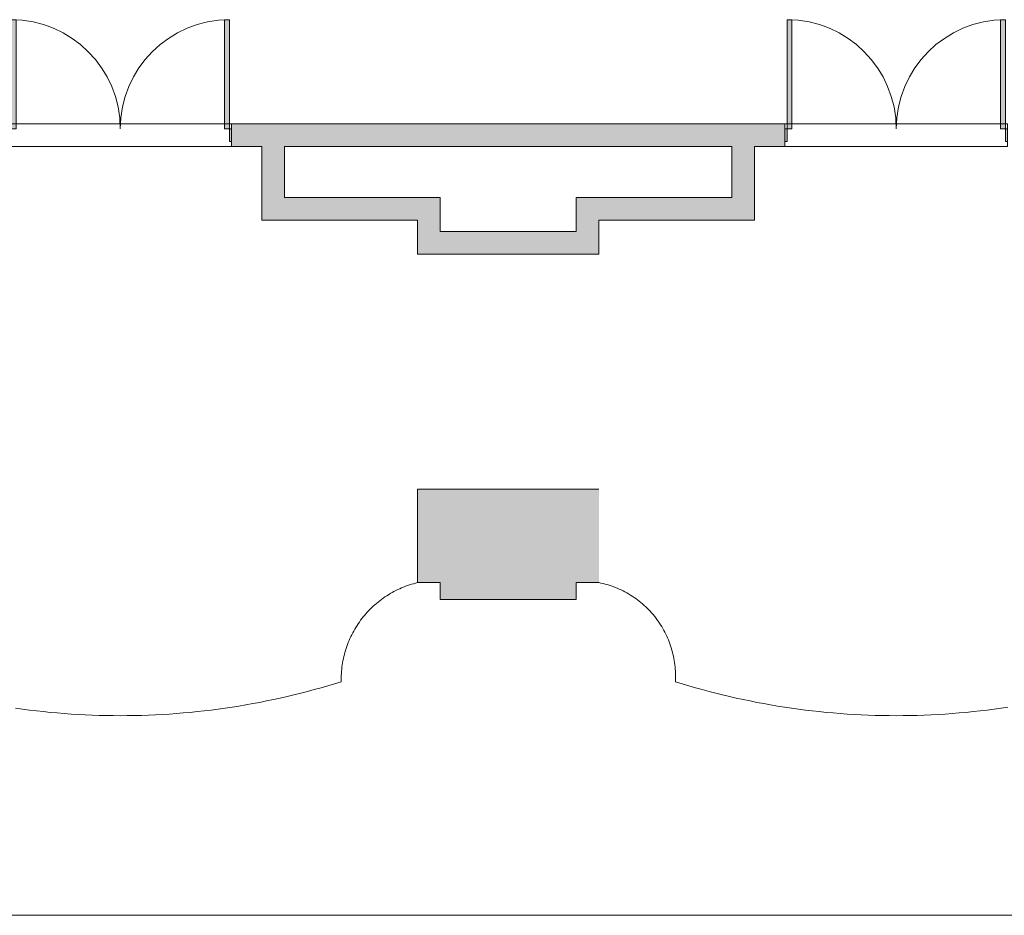
# Model space of a CAD drawing. Units: inches. Extents: x -4689 to 2364, y -2677 to 2659.
# Drawn here: x -3778 to -3430, y 561 to 878 of the extents above; entities that cross this region are included whole.
import ezdxf

# ---------------------------------------------------------------- set-up
doc = ezdxf.new("R2010")
doc.units = ezdxf.units.IN
doc.header["$LTSCALE"] = 19.2
doc.header["$MEASUREMENT"] = 0
doc.header["$PDMODE"] = 1
doc.header["$PDSIZE"] = -2
for name, color, linetype, lineweight, true_color in [('Ballroom - RCP', 4, 'Continuous', 5, 0x00ffff), ('Ballroom - Shell', 7, 'Continuous', 5, 0x555555), ('NonPlot', 4, 'Continuous', 5, 0x00ffff)]:
    doc.layers.add(name, color=color, linetype=linetype, lineweight=lineweight, true_color=true_color)
doc.layers.add('Ceiling-Main', color=7, linetype='Continuous', lineweight=5)
doc.layers.add('Sills', color=7, linetype='Continuous', lineweight=5)

# ---------------------------------------------------------------- blocks, each defined once
blk = doc.blocks.new('Group-37-1')
at = {"layer": 'Ballroom - Shell'}
for p, q in [((-39.3125, 2.25), (-39.3125, -2.25)), ((39.3125, 2.25), (39.3125, -2.25))]:
    blk.add_line(p, q, dxfattribs=at)
blk = doc.blocks.new('Group-38-1')
at = {"layer": 'Ballroom - Shell', "linetype": 'Continuous', "lineweight": 0, "true_color": 0x555555}
for points in [[(-39.3125, 2.25), (-38.5625, 2.25), (-38.5625, -2.25), (-39.3125, -2.25)], [(38.5625, 2.25), (39.3125, 2.25), (39.3125, -2.25), (38.5625, -2.25)]]:
    blk.add_hatch(color=251, dxfattribs=at).paths.add_polyline_path(points)
at = {"layer": 'Ballroom - Shell', "flags": 128}
for points in [[(-39.3125, 2.25), (-38.5625, 2.25), (-38.5625, -2.25), (-39.3125, -2.25)], [(38.5625, 2.25), (39.3125, 2.25), (39.3125, -2.25), (38.5625, -2.25)]]:
    blk.add_lwpolyline(points, close=True, dxfattribs=at)
blk = doc.blocks.new('Group-39-1')
at = {"layer": 'Ballroom - Shell'}
for p, q in [((-39.3125, 2.25), (-38.5625, 2.25)), ((-38.5625, 2.25), (-38.5625, -2.25)), ((39.3125, 2.25), (38.5625, 2.25)), ((38.5625, 2.25), (38.5625, -2.25)), ((-39.3125, -2.25), (-38.5625, -2.25)), ((39.3125, -2.25), (38.5625, -2.25))]:
    blk.add_line(p, q, dxfattribs=at)
at = {"layer": 'Ballroom - Shell', "color": 7}
for name in ['Group-37-1', 'Group-38-1']:
    blk.add_blockref(name, (0, 0), dxfattribs=at)
blk = doc.blocks.new('Group-40-1')
at = {"layer": 'Ballroom - Shell'}
blk.add_arc((-38.5625, 2.25), 38.5625, 0, 90, dxfattribs=at)
blk = doc.blocks.new('Group-41-1')
at = {"layer": 'Ballroom - Shell', "linetype": 'Continuous', "lineweight": 0, "true_color": 0x555555}
blk.add_hatch(color=251, dxfattribs=at).paths.add_polyline_path([(-38.5625, 2.25), (-38.5625, 40.8125), (-36.8125, 40.8125), (-36.8125, 2.25)])
at = {"layer": 'Ballroom - Shell', "flags": 128}
blk.add_lwpolyline([(-38.5625, 2.25), (-38.5625, 40.8125), (-36.8125, 40.8125), (-36.8125, 2.25)], close=True, dxfattribs=at)
blk = doc.blocks.new('Group-42-1')
at = {"layer": 'Ballroom - Shell'}
for p, q in [((-38.5625, 2.25), (-38.5625, 40.8125)), ((-38.5625, 40.8125), (-36.8125, 40.8125)), ((-36.8125, 2.25), (-36.8125, 40.8125)), ((-38.5625, 2.25), (-36.8125, 2.25))]:
    blk.add_line(p, q, dxfattribs=at)
at = {"layer": 'Ballroom - Shell', "color": 7}
blk.add_blockref('Group-41-1', (0, 0), dxfattribs=at)
blk = doc.blocks.new('Group-43-1')
at = {"layer": 'Sills', "color": 7}
blk.add_blockref('Group-42-1', (0, 0), dxfattribs=at)
blk = doc.blocks.new('Group-44-1')
at = {"layer": 'Ballroom - Shell'}
blk.add_arc((38.5625, 2.25), 38.5625, 90, 180, dxfattribs=at)
blk = doc.blocks.new('Group-45-1')
at = {"layer": 'Ballroom - Shell', "linetype": 'Continuous', "lineweight": 0, "true_color": 0x555555}
blk.add_hatch(color=251, dxfattribs=at).paths.add_polyline_path([(38.5625, 40.8125), (38.5625, 2.25), (36.8125, 2.25), (36.8125, 40.8125)])
at = {"layer": 'Ballroom - Shell', "flags": 128}
blk.add_lwpolyline([(38.5625, 40.8125), (38.5625, 2.25), (36.8125, 2.25), (36.8125, 40.8125)], close=True, dxfattribs=at)
blk = doc.blocks.new('Group-46-1')
at = {"layer": 'Ballroom - Shell'}
for p, q in [((36.8125, 40.8125), (36.8125, 2.25)), ((38.5625, 40.8125), (36.8125, 40.8125)), ((38.5625, 40.8125), (38.5625, 2.25)), ((38.5625, 2.25), (36.8125, 2.25))]:
    blk.add_line(p, q, dxfattribs=at)
at = {"layer": 'Ballroom - Shell', "color": 7}
blk.add_blockref('Group-45-1', (0, 0), dxfattribs=at)
blk = doc.blocks.new('Group-47-1')
at = {"layer": 'Sills', "color": 7}
blk.add_blockref('Group-46-1', (0, 0), dxfattribs=at)
blk = doc.blocks.new('Group-48-1')
at = {"layer": 'Ballroom - Shell'}
for p, q in [((-39.3125, 4), (39.3125, 4)), ((-39.3125, -4), (39.3125, -4))]:
    blk.add_line(p, q, dxfattribs=at)
blk = doc.blocks.new('Door (2D)-3')
at = {"layer": 'Ballroom - Shell', "flags": 128}
for points in [[(-39.3125, 0), (-39.3125, 4), (-39.3125, 4), (-39.3125, 4)], [(39.3125, 0), (39.3125, 4), (39.3125, 4), (39.3125, 4)], [(-39.3125, 0), (-39.3125, -4), (-39.3125, -4), (-39.3125, -4)], [(39.3125, 0), (39.3125, -4), (39.3125, -4), (39.3125, -4)]]:
    blk.add_lwpolyline(points, dxfattribs=at)
at = {"layer": 'NonPlot', "linetype": 'Continuous', "lineweight": 5}
for p in [(-39.3125, 0), (39.3125, 0)]:
    blk.add_point(p, dxfattribs=at)
at = {"layer": 'Ballroom - Shell', "color": 7}
for name in ['Group-43-1', 'Group-47-1', 'Group-39-1']:
    blk.add_blockref(name, (0, 0), dxfattribs=at)
at = {"layer": 'Ceiling-Main', "color": 7}
blk.add_blockref('Group-48-1', (0, 0), dxfattribs=at)
at = {"layer": 'Sills', "color": 7}
for name in ['Group-40-1', 'Group-44-1']:
    blk.add_blockref(name, (0, 0), dxfattribs=at)
blk = doc.blocks.new('Group-49-1')
at = {"layer": 'Ballroom - Shell'}
for p, q in [((-39.3125, 2.25), (-39.3125, -2.25)), ((39.3125, 2.25), (39.3125, -2.25))]:
    blk.add_line(p, q, dxfattribs=at)
blk = doc.blocks.new('Group-50-1')
at = {"layer": 'Ballroom - Shell', "linetype": 'Continuous', "lineweight": 0, "true_color": 0x555555}
for points in [[(-39.3125, 2.25), (-38.5625, 2.25), (-38.5625, -2.25), (-39.3125, -2.25)], [(38.5625, 2.25), (39.3125, 2.25), (39.3125, -2.25), (38.5625, -2.25)]]:
    blk.add_hatch(color=251, dxfattribs=at).paths.add_polyline_path(points)
at = {"layer": 'Ballroom - Shell', "flags": 128}
for points in [[(-39.3125, 2.25), (-38.5625, 2.25), (-38.5625, -2.25), (-39.3125, -2.25)], [(38.5625, 2.25), (39.3125, 2.25), (39.3125, -2.25), (38.5625, -2.25)]]:
    blk.add_lwpolyline(points, close=True, dxfattribs=at)
blk = doc.blocks.new('Group-51-1')
at = {"layer": 'Ballroom - Shell'}
for p, q in [((-39.3125, 2.25), (-38.5625, 2.25)), ((-38.5625, 2.25), (-38.5625, -2.25)), ((39.3125, 2.25), (38.5625, 2.25)), ((38.5625, 2.25), (38.5625, -2.25)), ((-39.3125, -2.25), (-38.5625, -2.25)), ((39.3125, -2.25), (38.5625, -2.25))]:
    blk.add_line(p, q, dxfattribs=at)
at = {"layer": 'Ballroom - Shell', "color": 7}
for name in ['Group-49-1', 'Group-50-1']:
    blk.add_blockref(name, (0, 0), dxfattribs=at)
blk = doc.blocks.new('Group-52-1')
at = {"layer": 'Ballroom - Shell'}
blk.add_arc((-38.5625, 2.25), 38.5625, 0, 90, dxfattribs=at)
blk = doc.blocks.new('Group-53-1')
at = {"layer": 'Ballroom - Shell', "linetype": 'Continuous', "lineweight": 0, "true_color": 0x555555}
blk.add_hatch(color=251, dxfattribs=at).paths.add_polyline_path([(-38.5625, 2.25), (-38.5625, 40.8125), (-36.8125, 40.8125), (-36.8125, 2.25)])
at = {"layer": 'Ballroom - Shell', "flags": 128}
blk.add_lwpolyline([(-38.5625, 2.25), (-38.5625, 40.8125), (-36.8125, 40.8125), (-36.8125, 2.25)], close=True, dxfattribs=at)
blk = doc.blocks.new('Group-54-1')
at = {"layer": 'Ballroom - Shell'}
for p, q in [((-38.5625, 2.25), (-38.5625, 40.8125)), ((-38.5625, 40.8125), (-36.8125, 40.8125)), ((-36.8125, 2.25), (-36.8125, 40.8125)), ((-38.5625, 2.25), (-36.8125, 2.25))]:
    blk.add_line(p, q, dxfattribs=at)
at = {"layer": 'Ballroom - Shell', "color": 7}
blk.add_blockref('Group-53-1', (0, 0), dxfattribs=at)
blk = doc.blocks.new('Group-55-1')
at = {"layer": 'Sills', "color": 7}
blk.add_blockref('Group-54-1', (0, 0), dxfattribs=at)
blk = doc.blocks.new('Group-56-1')
at = {"layer": 'Ballroom - Shell'}
blk.add_arc((38.5625, 2.25), 38.5625, 90, 180, dxfattribs=at)
blk = doc.blocks.new('Group-57-1')
at = {"layer": 'Ballroom - Shell', "linetype": 'Continuous', "lineweight": 0, "true_color": 0x555555}
blk.add_hatch(color=251, dxfattribs=at).paths.add_polyline_path([(38.5625, 40.8125), (38.5625, 2.25), (36.8125, 2.25), (36.8125, 40.8125)])
at = {"layer": 'Ballroom - Shell', "flags": 128}
blk.add_lwpolyline([(38.5625, 40.8125), (38.5625, 2.25), (36.8125, 2.25), (36.8125, 40.8125)], close=True, dxfattribs=at)
blk = doc.blocks.new('Group-58-1')
at = {"layer": 'Ballroom - Shell'}
for p, q in [((36.8125, 40.8125), (36.8125, 2.25)), ((38.5625, 40.8125), (36.8125, 40.8125)), ((38.5625, 40.8125), (38.5625, 2.25)), ((38.5625, 2.25), (36.8125, 2.25))]:
    blk.add_line(p, q, dxfattribs=at)
at = {"layer": 'Ballroom - Shell', "color": 7}
blk.add_blockref('Group-57-1', (0, 0), dxfattribs=at)
blk = doc.blocks.new('Group-59-1')
at = {"layer": 'Sills', "color": 7}
blk.add_blockref('Group-58-1', (0, 0), dxfattribs=at)
blk = doc.blocks.new('Group-60-1')
at = {"layer": 'Ballroom - Shell'}
for p, q in [((-39.3125, 4), (39.3125, 4)), ((-39.3125, -4), (39.3125, -4))]:
    blk.add_line(p, q, dxfattribs=at)
blk = doc.blocks.new('Door (2D)-4')
at = {"layer": 'Ballroom - Shell', "flags": 128}
for points in [[(-39.3125, 0), (-39.3125, 4), (-39.3125, 4), (-39.3125, 4)], [(39.3125, 0), (39.3125, 4), (39.3125, 4), (39.3125, 4)], [(-39.3125, 0), (-39.3125, -4), (-39.3125, -4), (-39.3125, -4)], [(39.3125, 0), (39.3125, -4), (39.3125, -4), (39.3125, -4)]]:
    blk.add_lwpolyline(points, dxfattribs=at)
at = {"layer": 'NonPlot', "linetype": 'Continuous', "lineweight": 5}
for p in [(-39.3125, 0), (39.3125, 0)]:
    blk.add_point(p, dxfattribs=at)
at = {"layer": 'Ballroom - Shell', "color": 7}
for name in ['Group-55-1', 'Group-59-1', 'Group-51-1']:
    blk.add_blockref(name, (0, 0), dxfattribs=at)
at = {"layer": 'Ceiling-Main', "color": 7}
blk.add_blockref('Group-60-1', (0, 0), dxfattribs=at)
at = {"layer": 'Sills', "color": 7}
for name in ['Group-52-1', 'Group-56-1']:
    blk.add_blockref(name, (0, 0), dxfattribs=at)

msp = doc.modelspace()

# ---------------------------------------------------------------- linework, layer by layer
at = {"layer": 'Ballroom - RCP'}
for p, q in [((-3629.23, 672.9), (-3629.23, 672.9, 246)), ((-3581.23, 672.9), (-3581.23, 672.9, 246)), ((-3206.73, 561.4, 395), (-4305.73, 561.4, 395))]:
    msp.add_line(p, q, dxfattribs=at)
at = {"layer": 'Ballroom - Shell'}
for p, q in [((-3702.92, 840.9), (-3507.54, 840.9)), ((-3702.92, 832.9), (-3692.23, 832.9)), ((-3692.23, 832.9), (-3692.23, 806.9)), ((-3684.23, 832.9), (-3526.23, 832.9)), ((-3684.23, 832.9), (-3684.23, 814.9)), ((-3526.23, 814.9), (-3526.23, 832.9)), ((-3518.23, 832.9), (-3507.54, 832.9)), ((-3518.23, 806.9), (-3518.23, 832.9)), ((-3684.23, 814.9), (-3629.23, 814.9)), ((-3629.23, 814.9), (-3629.23, 802.9)), ((-3581.23, 802.9), (-3581.23, 814.9)), ((-3581.23, 814.9), (-3526.23, 814.9)), ((-3692.23, 806.9), (-3637.23, 806.9)), ((-3637.23, 806.9), (-3637.23, 794.9)), ((-3573.23, 794.9), (-3573.23, 806.9)), ((-3573.23, 806.9), (-3518.23, 806.9)), ((-3629.23, 802.9), (-3581.23, 802.9)), ((-3637.23, 794.9), (-3573.23, 794.9)), ((-3637.23, 711.9), (-3573.23, 711.9)), ((-3637.23, 678.9), (-3637.23, 711.9)), ((-3637.23, 678.9), (-3629.23, 678.9)), ((-3629.23, 672.9), (-3629.23, 678.9)), ((-3581.23, 678.9), (-3573.23, 678.9)), ((-3581.23, 672.9), (-3581.23, 678.9)), ((-3581.23, 672.9), (-3629.23, 672.9))]:
    msp.add_line(p, q, dxfattribs=at)
for points in [[(-3640.81, 677.84, 104.25), (-3640.81, 677.84, 149.25), (-3640.1, 678.09, 149.25), (-3640.1, 678.09, 104.25), (-3640.81, 677.84, 104.25)], [(-3640.1, 678.09, 104.25), (-3640.1, 678.09, 149.25), (-3639.39, 678.31, 149.25), (-3639.39, 678.31, 104.25), (-3640.1, 678.09, 104.25)], [(-3639.39, 678.31, 104.25), (-3639.39, 678.31, 149.25), (-3638.68, 678.52, 149.25), (-3638.68, 678.52, 104.25), (-3639.39, 678.31, 104.25)], [(-3638.68, 678.52, 104.25), (-3638.68, 678.52, 149.25), (-3637.95, 678.72, 149.25), (-3637.95, 678.72, 104.25), (-3638.68, 678.52, 104.25)], [(-3637.95, 678.72, 104.25), (-3637.95, 678.72, 149.25), (-3637.23, 678.9, 149.25), (-3637.23, 678.9, 104.25), (-3637.95, 678.72, 104.25)], [(-3573.23, 678.9, 104.25), (-3573.23, 678.9, 149.25), (-3572.49, 678.74, 149.25), (-3572.49, 678.74, 104.25), (-3573.23, 678.9, 104.25)], [(-3572.49, 678.74, 104.25), (-3572.49, 678.74, 149.25), (-3571.76, 678.57, 149.25), (-3571.76, 678.57, 104.25), (-3572.49, 678.74, 104.25)], [(-3571.76, 678.57, 104.25), (-3571.76, 678.57, 149.25), (-3571.03, 678.38, 149.25), (-3571.03, 678.38, 104.25), (-3571.76, 678.57, 104.25)], [(-3571.03, 678.38, 104.25), (-3571.03, 678.38, 149.25), (-3570.3, 678.18, 149.25), (-3570.3, 678.18, 104.25), (-3571.03, 678.38, 104.25)], [(-3570.3, 678.18, 104.25), (-3570.3, 678.18, 149.25), (-3569.58, 677.96, 149.25), (-3569.58, 677.96, 104.25), (-3570.3, 678.18, 104.25)], [(-3648.17, 674.23, 104.25), (-3648.17, 674.23, 149.25), (-3647.54, 674.63, 149.25), (-3647.54, 674.63, 104.25), (-3648.17, 674.23, 104.25)], [(-3647.54, 674.63, 104.25), (-3647.54, 674.63, 149.25), (-3646.9, 675.01, 149.25), (-3646.9, 675.01, 104.25), (-3647.54, 674.63, 104.25)], [(-3646.9, 675.01, 104.25), (-3646.9, 675.01, 149.25), (-3646.25, 675.38, 149.25), (-3646.25, 675.38, 104.25), (-3646.9, 675.01, 104.25)], [(-3646.25, 675.38, 104.25), (-3646.25, 675.38, 149.25), (-3645.59, 675.74, 149.25), (-3645.59, 675.74, 104.25), (-3646.25, 675.38, 104.25)], [(-3645.59, 675.74, 104.25), (-3645.59, 675.74, 149.25), (-3644.93, 676.09, 149.25), (-3644.93, 676.09, 104.25), (-3645.59, 675.74, 104.25)], [(-3644.93, 676.09, 104.25), (-3644.93, 676.09, 149.25), (-3644.26, 676.41, 149.25), (-3644.26, 676.41, 104.25), (-3644.93, 676.09, 104.25)], [(-3644.26, 676.41, 104.25), (-3644.26, 676.41, 149.25), (-3643.58, 676.73, 149.25), (-3643.58, 676.73, 104.25), (-3644.26, 676.41, 104.25)], [(-3643.58, 676.73, 104.25), (-3643.58, 676.73, 149.25), (-3642.9, 677.03, 149.25), (-3642.9, 677.03, 104.25), (-3643.58, 676.73, 104.25)], [(-3642.9, 677.03, 104.25), (-3642.9, 677.03, 149.25), (-3642.21, 677.32, 149.25), (-3642.21, 677.32, 104.25), (-3642.9, 677.03, 104.25)], [(-3642.21, 677.32, 104.25), (-3642.21, 677.32, 149.25), (-3641.51, 677.59, 149.25), (-3641.51, 677.59, 104.25), (-3642.21, 677.32, 104.25)], [(-3641.51, 677.59, 104.25), (-3641.51, 677.59, 149.25), (-3640.81, 677.84, 149.25), (-3640.81, 677.84, 104.25), (-3641.51, 677.59, 104.25)], [(-3569.58, 677.96, 104.25), (-3569.58, 677.96, 149.25), (-3568.87, 677.72, 149.25), (-3568.87, 677.72, 104.25), (-3569.58, 677.96, 104.25)], [(-3568.87, 677.72, 104.25), (-3568.87, 677.72, 149.25), (-3568.16, 677.47, 149.25), (-3568.16, 677.47, 104.25), (-3568.87, 677.72, 104.25)], [(-3568.16, 677.47, 104.25), (-3568.16, 677.47, 149.25), (-3567.46, 677.2, 149.25), (-3567.46, 677.2, 104.25), (-3568.16, 677.47, 104.25)], [(-3567.46, 677.2, 104.25), (-3567.46, 677.2, 149.25), (-3566.76, 676.91, 149.25), (-3566.76, 676.91, 104.25), (-3567.46, 677.2, 104.25)], [(-3566.76, 676.91, 104.25), (-3566.76, 676.91, 149.25), (-3566.07, 676.61, 149.25), (-3566.07, 676.61, 104.25), (-3566.76, 676.91, 104.25)], [(-3566.07, 676.61, 104.25), (-3566.07, 676.61, 149.25), (-3565.38, 676.3, 149.25), (-3565.38, 676.3, 104.25), (-3566.07, 676.61, 104.25)], [(-3565.38, 676.3, 104.25), (-3565.38, 676.3, 149.25), (-3564.71, 675.97, 149.25), (-3564.71, 675.97, 104.25), (-3565.38, 676.3, 104.25)], [(-3564.71, 675.97, 104.25), (-3564.71, 675.97, 149.25), (-3564.04, 675.62, 149.25), (-3564.04, 675.62, 104.25), (-3564.71, 675.97, 104.25)], [(-3564.04, 675.62, 104.25), (-3564.04, 675.62, 149.25), (-3563.37, 675.26, 149.25), (-3563.37, 675.26, 104.25), (-3564.04, 675.62, 104.25)], [(-3563.37, 675.26, 104.25), (-3563.37, 675.26, 149.25), (-3562.72, 674.88, 149.25), (-3562.72, 674.88, 104.25), (-3563.37, 675.26, 104.25)], [(-3562.72, 674.88, 104.25), (-3562.72, 674.88, 149.25), (-3562.08, 674.49, 149.25), (-3562.08, 674.49, 104.25), (-3562.72, 674.88, 104.25)], [(-3652.89, 670.58, 104.25), (-3652.89, 670.58, 149.25), (-3652.33, 671.08, 149.25), (-3652.33, 671.08, 104.25), (-3652.89, 670.58, 104.25)], [(-3652.33, 671.08, 104.25), (-3652.33, 671.08, 149.25), (-3651.77, 671.56, 149.25), (-3651.77, 671.56, 104.25), (-3652.33, 671.08, 104.25)], [(-3651.77, 671.56, 104.25), (-3651.77, 671.56, 149.25), (-3651.19, 672.04, 149.25), (-3651.19, 672.04, 104.25), (-3651.77, 671.56, 104.25)], [(-3651.19, 672.04, 104.25), (-3651.19, 672.04, 149.25), (-3650.61, 672.5, 149.25), (-3650.61, 672.5, 104.25), (-3651.19, 672.04, 104.25)], [(-3650.61, 672.5, 104.25), (-3650.61, 672.5, 149.25), (-3650.01, 672.95, 149.25), (-3650.01, 672.95, 104.25), (-3650.61, 672.5, 104.25)], [(-3650.01, 672.95, 104.25), (-3650.01, 672.95, 149.25), (-3649.4, 673.39, 149.25), (-3649.4, 673.39, 104.25), (-3650.01, 672.95, 104.25)], [(-3649.4, 673.39, 104.25), (-3649.4, 673.39, 149.25), (-3648.79, 673.82, 149.25), (-3648.79, 673.82, 104.25), (-3649.4, 673.39, 104.25)], [(-3648.79, 673.82, 104.25), (-3648.79, 673.82, 149.25), (-3648.17, 674.23, 149.25), (-3648.17, 674.23, 104.25), (-3648.79, 673.82, 104.25)], [(-3562.08, 674.49, 104.25), (-3562.08, 674.49, 149.25), (-3561.44, 674.09, 149.25), (-3561.44, 674.09, 104.25), (-3562.08, 674.49, 104.25)], [(-3561.44, 674.09, 104.25), (-3561.44, 674.09, 149.25), (-3560.81, 673.67, 149.25), (-3560.81, 673.67, 104.25), (-3561.44, 674.09, 104.25)], [(-3560.81, 673.67, 104.25), (-3560.81, 673.67, 149.25), (-3560.2, 673.24, 149.25), (-3560.2, 673.24, 104.25), (-3560.81, 673.67, 104.25)], [(-3560.2, 673.24, 104.25), (-3560.2, 673.24, 149.25), (-3559.59, 672.79, 149.25), (-3559.59, 672.79, 104.25), (-3560.2, 673.24, 104.25)], [(-3559.59, 672.79, 104.25), (-3559.59, 672.79, 149.25), (-3558.99, 672.33, 149.25), (-3558.99, 672.33, 104.25), (-3559.59, 672.79, 104.25)], [(-3558.99, 672.33, 104.25), (-3558.99, 672.33, 149.25), (-3558.41, 671.86, 149.25), (-3558.41, 671.86, 104.25), (-3558.99, 672.33, 104.25)], [(-3558.41, 671.86, 104.25), (-3558.41, 671.86, 149.25), (-3557.83, 671.37, 149.25), (-3557.83, 671.37, 104.25), (-3558.41, 671.86, 104.25)], [(-3557.83, 671.37, 104.25), (-3557.83, 671.37, 149.25), (-3557.27, 670.87, 149.25), (-3557.27, 670.87, 104.25), (-3557.83, 671.37, 104.25)], [(-3655.98, 667.34, 104.25), (-3655.98, 667.34, 149.25), (-3655.5, 667.91, 149.25), (-3655.5, 667.91, 104.25), (-3655.98, 667.34, 104.25)], [(-3655.5, 667.91, 104.25), (-3655.5, 667.91, 149.25), (-3655, 668.46, 149.25), (-3655, 668.46, 104.25), (-3655.5, 667.91, 104.25)], [(-3655, 668.46, 104.25), (-3655, 668.46, 149.25), (-3654.49, 669.01, 149.25), (-3654.49, 669.01, 104.25), (-3655, 668.46, 104.25)], [(-3654.49, 669.01, 104.25), (-3654.49, 669.01, 149.25), (-3653.96, 669.54, 149.25), (-3653.96, 669.54, 104.25), (-3654.49, 669.01, 104.25)], [(-3653.96, 669.54, 104.25), (-3653.96, 669.54, 149.25), (-3653.43, 670.06, 149.25), (-3653.43, 670.06, 104.25), (-3653.96, 669.54, 104.25)], [(-3653.43, 670.06, 104.25), (-3653.43, 670.06, 149.25), (-3652.89, 670.58, 149.25), (-3652.89, 670.58, 104.25), (-3653.43, 670.06, 104.25)], [(-3557.27, 670.87, 104.25), (-3557.27, 670.87, 149.25), (-3556.71, 670.36, 149.25), (-3556.71, 670.36, 104.25), (-3557.27, 670.87, 104.25)], [(-3556.71, 670.36, 104.25), (-3556.71, 670.36, 149.25), (-3556.17, 669.84, 149.25), (-3556.17, 669.84, 104.25), (-3556.71, 670.36, 104.25)], [(-3556.17, 669.84, 104.25), (-3556.17, 669.84, 149.25), (-3555.64, 669.3, 149.25), (-3555.64, 669.3, 104.25), (-3556.17, 669.84, 104.25)], [(-3555.64, 669.3, 104.25), (-3555.64, 669.3, 149.25), (-3555.12, 668.76, 149.25), (-3555.12, 668.76, 104.25), (-3555.64, 669.3, 104.25)], [(-3555.12, 668.76, 104.25), (-3555.12, 668.76, 149.25), (-3554.62, 668.2, 149.25), (-3554.62, 668.2, 104.25), (-3555.12, 668.76, 104.25)], [(-3554.62, 668.2, 104.25), (-3554.62, 668.2, 149.25), (-3554.12, 667.63, 149.25), (-3554.12, 667.63, 104.25), (-3554.62, 668.2, 104.25)], [(-3554.12, 667.63, 104.25), (-3554.12, 667.63, 149.25), (-3553.64, 667.05, 149.25), (-3553.64, 667.05, 104.25), (-3554.12, 667.63, 104.25)], [(-3658.64, 663.74, 104.25), (-3658.64, 663.74, 149.25), (-3658.23, 664.36, 149.25), (-3658.23, 664.36, 104.25), (-3658.64, 663.74, 104.25)], [(-3658.23, 664.36, 104.25), (-3658.23, 664.36, 149.25), (-3657.81, 664.97, 149.25), (-3657.81, 664.97, 104.25), (-3658.23, 664.36, 104.25)], [(-3657.81, 664.97, 104.25), (-3657.81, 664.97, 149.25), (-3657.37, 665.58, 149.25), (-3657.37, 665.58, 104.25), (-3657.81, 664.97, 104.25)], [(-3657.37, 665.58, 104.25), (-3657.37, 665.58, 149.25), (-3656.92, 666.18, 149.25), (-3656.92, 666.18, 104.25), (-3657.37, 665.58, 104.25)], [(-3656.92, 666.18, 104.25), (-3656.92, 666.18, 149.25), (-3656.46, 666.76, 149.25), (-3656.46, 666.76, 104.25), (-3656.92, 666.18, 104.25)], [(-3656.46, 666.76, 104.25), (-3656.46, 666.76, 149.25), (-3655.98, 667.34, 149.25), (-3655.98, 667.34, 104.25), (-3656.46, 666.76, 104.25)], [(-3553.64, 667.05, 104.25), (-3553.64, 667.05, 149.25), (-3553.18, 666.45, 149.25), (-3553.18, 666.45, 104.25), (-3553.64, 667.05, 104.25)], [(-3553.18, 666.45, 104.25), (-3553.18, 666.45, 149.25), (-3552.72, 665.85, 149.25), (-3552.72, 665.85, 104.25), (-3553.18, 666.45, 104.25)], [(-3552.72, 665.85, 104.25), (-3552.72, 665.85, 149.25), (-3552.28, 665.24, 149.25), (-3552.28, 665.24, 104.25), (-3552.72, 665.85, 104.25)], [(-3552.28, 665.24, 104.25), (-3552.28, 665.24, 149.25), (-3551.86, 664.62, 149.25), (-3551.86, 664.62, 104.25), (-3552.28, 665.24, 104.25)], [(-3551.86, 664.62, 104.25), (-3551.86, 664.62, 149.25), (-3551.45, 663.99, 149.25), (-3551.45, 663.99, 104.25), (-3551.86, 664.62, 104.25)], [(-3660.49, 660.49, 104.25), (-3660.49, 660.49, 149.25), (-3660.15, 661.16, 149.25), (-3660.15, 661.16, 104.25), (-3660.49, 660.49, 104.25)], [(-3660.15, 661.16, 104.25), (-3660.15, 661.16, 149.25), (-3659.8, 661.81, 149.25), (-3659.8, 661.81, 104.25), (-3660.15, 661.16, 104.25)], [(-3659.8, 661.81, 104.25), (-3659.8, 661.81, 149.25), (-3659.43, 662.46, 149.25), (-3659.43, 662.46, 104.25), (-3659.8, 661.81, 104.25)], [(-3659.43, 662.46, 104.25), (-3659.43, 662.46, 149.25), (-3659.04, 663.1, 149.25), (-3659.04, 663.1, 104.25), (-3659.43, 662.46, 104.25)], [(-3659.04, 663.1, 104.25), (-3659.04, 663.1, 149.25), (-3658.64, 663.74, 149.25), (-3658.64, 663.74, 104.25), (-3659.04, 663.1, 104.25)], [(-3551.45, 663.99, 104.25), (-3551.45, 663.99, 149.25), (-3551.05, 663.35, 149.25), (-3551.05, 663.35, 104.25), (-3551.45, 663.99, 104.25)], [(-3551.05, 663.35, 104.25), (-3551.05, 663.35, 149.25), (-3550.66, 662.7, 149.25), (-3550.66, 662.7, 104.25), (-3551.05, 663.35, 104.25)], [(-3550.66, 662.7, 104.25), (-3550.66, 662.7, 149.25), (-3550.3, 662.04, 149.25), (-3550.3, 662.04, 104.25), (-3550.66, 662.7, 104.25)], [(-3550.3, 662.04, 104.25), (-3550.3, 662.04, 149.25), (-3549.94, 661.38, 149.25), (-3549.94, 661.38, 104.25), (-3550.3, 662.04, 104.25)], [(-3549.94, 661.38, 104.25), (-3549.94, 661.38, 149.25), (-3549.6, 660.71, 149.25), (-3549.6, 660.71, 104.25), (-3549.94, 661.38, 104.25)], [(-3549.6, 660.71, 104.25), (-3549.6, 660.71, 149.25), (-3549.28, 660.03, 149.25), (-3549.28, 660.03, 104.25), (-3549.6, 660.71, 104.25)], [(-3661.99, 657.07, 104.25), (-3661.99, 657.07, 149.25), (-3661.72, 657.77, 149.25), (-3661.72, 657.77, 104.25), (-3661.99, 657.07, 104.25)], [(-3661.72, 657.77, 104.25), (-3661.72, 657.77, 149.25), (-3661.44, 658.46, 149.25), (-3661.44, 658.46, 104.25), (-3661.72, 657.77, 104.25)], [(-3661.44, 658.46, 104.25), (-3661.44, 658.46, 149.25), (-3661.14, 659.15, 149.25), (-3661.14, 659.15, 104.25), (-3661.44, 658.46, 104.25)], [(-3661.14, 659.15, 104.25), (-3661.14, 659.15, 149.25), (-3660.82, 659.82, 149.25), (-3660.82, 659.82, 104.25), (-3661.14, 659.15, 104.25)], [(-3660.82, 659.82, 104.25), (-3660.82, 659.82, 149.25), (-3660.49, 660.49, 149.25), (-3660.49, 660.49, 104.25), (-3660.82, 659.82, 104.25)], [(-3549.28, 660.03, 104.25), (-3549.28, 660.03, 149.25), (-3548.97, 659.34, 149.25), (-3548.97, 659.34, 104.25), (-3549.28, 660.03, 104.25)], [(-3548.97, 659.34, 104.25), (-3548.97, 659.34, 149.25), (-3548.68, 658.64, 149.25), (-3548.68, 658.64, 104.25), (-3548.97, 659.34, 104.25)], [(-3548.68, 658.64, 104.25), (-3548.68, 658.64, 149.25), (-3548.4, 657.94, 149.25), (-3548.4, 657.94, 104.25), (-3548.68, 658.64, 104.25)], [(-3548.4, 657.94, 104.25), (-3548.4, 657.94, 149.25), (-3548.14, 657.24, 149.25), (-3548.14, 657.24, 104.25), (-3548.4, 657.94, 104.25)], [(-3548.14, 657.24, 104.25), (-3548.14, 657.24, 149.25), (-3547.89, 656.52, 149.25), (-3547.89, 656.52, 104.25), (-3548.14, 657.24, 104.25)], [(-3663.12, 653.52, 104.25), (-3663.12, 653.52, 149.25), (-3662.92, 654.24, 149.25), (-3662.92, 654.24, 104.25), (-3663.12, 653.52, 104.25)], [(-3662.92, 654.24, 104.25), (-3662.92, 654.24, 149.25), (-3662.71, 654.95, 149.25), (-3662.71, 654.95, 104.25), (-3662.92, 654.24, 104.25)], [(-3662.71, 654.95, 104.25), (-3662.71, 654.95, 149.25), (-3662.49, 655.67, 149.25), (-3662.49, 655.67, 104.25), (-3662.71, 654.95, 104.25)], [(-3662.49, 655.67, 104.25), (-3662.49, 655.67, 149.25), (-3662.25, 656.37, 149.25), (-3662.25, 656.37, 104.25), (-3662.49, 655.67, 104.25)], [(-3662.25, 656.37, 104.25), (-3662.25, 656.37, 149.25), (-3661.99, 657.07, 149.25), (-3661.99, 657.07, 104.25), (-3662.25, 656.37, 104.25)], [(-3547.89, 656.52, 104.25), (-3547.89, 656.52, 149.25), (-3547.66, 655.81, 149.25), (-3547.66, 655.81, 104.25), (-3547.89, 656.52, 104.25)], [(-3547.66, 655.81, 104.25), (-3547.66, 655.81, 149.25), (-3547.45, 655.08, 149.25), (-3547.45, 655.08, 104.25), (-3547.66, 655.81, 104.25)], [(-3547.45, 655.08, 104.25), (-3547.45, 655.08, 149.25), (-3547.25, 654.36, 149.25), (-3547.25, 654.36, 104.25), (-3547.45, 655.08, 104.25)], [(-3547.25, 654.36, 104.25), (-3547.25, 654.36, 149.25), (-3547.07, 653.63, 149.25), (-3547.07, 653.63, 104.25), (-3547.25, 654.36, 104.25)], [(-3663.86, 649.86, 104.25), (-3663.86, 649.86, 149.25), (-3663.74, 650.59, 149.25), (-3663.74, 650.59, 104.25), (-3663.86, 649.86, 104.25)], [(-3663.74, 650.59, 104.25), (-3663.74, 650.59, 149.25), (-3663.61, 651.33, 149.25), (-3663.61, 651.33, 104.25), (-3663.74, 650.59, 104.25)], [(-3663.61, 651.33, 104.25), (-3663.61, 651.33, 149.25), (-3663.46, 652.06, 149.25), (-3663.46, 652.06, 104.25), (-3663.61, 651.33, 104.25)], [(-3663.46, 652.06, 104.25), (-3663.46, 652.06, 149.25), (-3663.3, 652.79, 149.25), (-3663.3, 652.79, 104.25), (-3663.46, 652.06, 104.25)], [(-3663.3, 652.79, 104.25), (-3663.3, 652.79, 149.25), (-3663.12, 653.52, 149.25), (-3663.12, 653.52, 104.25), (-3663.3, 652.79, 104.25)], [(-3547.07, 653.63, 104.25), (-3547.07, 653.63, 149.25), (-3546.9, 652.89, 149.25), (-3546.9, 652.89, 104.25), (-3547.07, 653.63, 104.25)], [(-3546.9, 652.89, 104.25), (-3546.9, 652.89, 149.25), (-3546.76, 652.15, 149.25), (-3546.76, 652.15, 104.25), (-3546.9, 652.89, 104.25)], [(-3546.76, 652.15, 104.25), (-3546.76, 652.15, 149.25), (-3546.62, 651.41, 149.25), (-3546.62, 651.41, 104.25), (-3546.76, 652.15, 104.25)], [(-3546.62, 651.41, 104.25), (-3546.62, 651.41, 149.25), (-3546.51, 650.66, 149.25), (-3546.51, 650.66, 104.25), (-3546.62, 651.41, 104.25)], [(-3546.51, 650.66, 104.25), (-3546.51, 650.66, 149.25), (-3546.41, 649.92, 149.25), (-3546.41, 649.92, 104.25), (-3546.51, 650.66, 104.25)], [(-3664.21, 646.14, 104.25), (-3664.21, 646.14, 149.25), (-3664.17, 646.89, 149.25), (-3664.17, 646.89, 104.25), (-3664.21, 646.14, 104.25)], [(-3664.17, 646.89, 104.25), (-3664.17, 646.89, 149.25), (-3664.12, 647.63, 149.25), (-3664.12, 647.63, 104.25), (-3664.17, 646.89, 104.25)], [(-3664.12, 647.63, 104.25), (-3664.12, 647.63, 149.25), (-3664.05, 648.38, 149.25), (-3664.05, 648.38, 104.25), (-3664.12, 647.63, 104.25)], [(-3664.05, 648.38, 104.25), (-3664.05, 648.38, 149.25), (-3663.96, 649.12, 149.25), (-3663.96, 649.12, 104.25), (-3664.05, 648.38, 104.25)], [(-3663.96, 649.12, 104.25), (-3663.96, 649.12, 149.25), (-3663.86, 649.86, 149.25), (-3663.86, 649.86, 104.25), (-3663.96, 649.12, 104.25)], [(-3546.41, 649.92, 104.25), (-3546.41, 649.92, 149.25), (-3546.33, 649.17, 149.25), (-3546.33, 649.17, 104.25), (-3546.41, 649.92, 104.25)], [(-3546.33, 649.17, 104.25), (-3546.33, 649.17, 149.25), (-3546.26, 648.42, 149.25), (-3546.26, 648.42, 104.25), (-3546.33, 649.17, 104.25)], [(-3546.26, 648.42, 104.25), (-3546.26, 648.42, 149.25), (-3546.22, 647.67, 149.25), (-3546.22, 647.67, 104.25), (-3546.26, 648.42, 104.25)], [(-3546.22, 647.67, 104.25), (-3546.22, 647.67, 149.25), (-3546.19, 646.91, 149.25), (-3546.19, 646.91, 104.25), (-3546.22, 647.67, 104.25)], [(-3546.19, 646.91, 104.25), (-3546.19, 646.91, 149.25), (-3546.17, 646.16, 149.25), (-3546.17, 646.16, 104.25), (-3546.19, 646.91, 104.25)], [(-3664.23, 643.9, 104.25), (-3664.23, 643.9, 149.25), (-3666.59, 643.17, 149.25), (-3666.59, 643.17, 104.25), (-3664.23, 643.9, 104.25)], [(-3664.24, 644.65, 104.25), (-3664.24, 644.65, 149.25), (-3664.23, 645.39, 149.25), (-3664.23, 645.39, 104.25), (-3664.24, 644.65, 104.25)], [(-3664.23, 643.9, 104.25), (-3664.23, 643.9, 149.25), (-3664.24, 644.65, 149.25), (-3664.24, 644.65, 104.25), (-3664.23, 643.9, 104.25)], [(-3664.23, 645.39, 104.25), (-3664.23, 645.39, 149.25), (-3664.21, 646.14, 149.25), (-3664.21, 646.14, 104.25), (-3664.23, 645.39, 104.25)], [(-3546.19, 644.65, 104.25), (-3546.19, 644.65, 149.25), (-3546.23, 643.9, 149.25), (-3546.23, 643.9, 104.25), (-3546.19, 644.65, 104.25)], [(-3543.86, 643.17, 104.25), (-3543.86, 643.17, 149.25), (-3546.23, 643.9, 149.25), (-3546.23, 643.9, 104.25), (-3543.86, 643.17, 104.25)], [(-3546.17, 645.41, 104.25), (-3546.17, 645.41, 149.25), (-3546.19, 644.65, 149.25), (-3546.19, 644.65, 104.25), (-3546.17, 645.41, 104.25)], [(-3546.17, 646.16, 104.25), (-3546.17, 646.16, 149.25), (-3546.17, 645.41, 149.25), (-3546.17, 645.41, 104.25), (-3546.17, 646.16, 104.25)], [(-3678.52, 639.84, 104.25), (-3678.52, 639.84, 149.25), (-3680.92, 639.25, 149.25), (-3680.92, 639.25, 104.25), (-3678.52, 639.84, 104.25)], [(-3676.12, 640.46, 104.25), (-3676.12, 640.46, 149.25), (-3678.52, 639.84, 149.25), (-3678.52, 639.84, 104.25), (-3676.12, 640.46, 104.25)], [(-3673.73, 641.1, 104.25), (-3673.73, 641.1, 149.25), (-3676.12, 640.46, 149.25), (-3676.12, 640.46, 104.25), (-3673.73, 641.1, 104.25)], [(-3671.34, 641.77, 104.25), (-3671.34, 641.77, 149.25), (-3673.73, 641.1, 149.25), (-3673.73, 641.1, 104.25), (-3671.34, 641.77, 104.25)], [(-3668.97, 642.46, 104.25), (-3668.97, 642.46, 149.25), (-3671.34, 641.77, 149.25), (-3671.34, 641.77, 104.25), (-3668.97, 642.46, 104.25)], [(-3666.59, 643.17, 104.25), (-3666.59, 643.17, 149.25), (-3668.97, 642.46, 149.25), (-3668.97, 642.46, 104.25), (-3666.59, 643.17, 104.25)], [(-3541.49, 642.46, 104.25), (-3541.49, 642.46, 149.25), (-3543.86, 643.17, 149.25), (-3543.86, 643.17, 104.25), (-3541.49, 642.46, 104.25)], [(-3539.11, 641.77, 104.25), (-3539.11, 641.77, 149.25), (-3541.49, 642.46, 149.25), (-3541.49, 642.46, 104.25), (-3539.11, 641.77, 104.25)], [(-3536.73, 641.1, 104.25), (-3536.73, 641.1, 149.25), (-3539.11, 641.77, 149.25), (-3539.11, 641.77, 104.25), (-3536.73, 641.1, 104.25)], [(-3534.34, 640.46, 104.25), (-3534.34, 640.46, 149.25), (-3536.73, 641.1, 149.25), (-3536.73, 641.1, 104.25), (-3534.34, 640.46, 104.25)], [(-3531.94, 639.84, 104.25), (-3531.94, 639.84, 149.25), (-3534.34, 640.46, 149.25), (-3534.34, 640.46, 104.25), (-3531.94, 639.84, 104.25)], [(-3529.54, 639.25, 104.25), (-3529.54, 639.25, 149.25), (-3531.94, 639.84, 149.25), (-3531.94, 639.84, 104.25), (-3529.54, 639.25, 104.25)], [(-3693.01, 636.61, 104.25), (-3693.01, 636.61, 149.25), (-3695.45, 636.15, 149.25), (-3695.45, 636.15, 104.25), (-3693.01, 636.61, 104.25)], [(-3690.59, 637.09, 104.25), (-3690.59, 637.09, 149.25), (-3693.01, 636.61, 149.25), (-3693.01, 636.61, 104.25), (-3690.59, 637.09, 104.25)], [(-3688.16, 637.6, 104.25), (-3688.16, 637.6, 149.25), (-3690.59, 637.09, 149.25), (-3690.59, 637.09, 104.25), (-3688.16, 637.6, 104.25)], [(-3685.74, 638.12, 104.25), (-3685.74, 638.12, 149.25), (-3688.16, 637.6, 149.25), (-3688.16, 637.6, 104.25), (-3685.74, 638.12, 104.25)], [(-3683.33, 638.67, 104.25), (-3683.33, 638.67, 149.25), (-3685.74, 638.12, 149.25), (-3685.74, 638.12, 104.25), (-3683.33, 638.67, 104.25)], [(-3680.92, 639.25, 104.25), (-3680.92, 639.25, 149.25), (-3683.33, 638.67, 149.25), (-3683.33, 638.67, 104.25), (-3680.92, 639.25, 104.25)], [(-3527.13, 638.67, 104.25), (-3527.13, 638.67, 149.25), (-3529.54, 639.25, 149.25), (-3529.54, 639.25, 104.25), (-3527.13, 638.67, 104.25)], [(-3524.72, 638.12, 104.25), (-3524.72, 638.12, 149.25), (-3527.13, 638.67, 149.25), (-3527.13, 638.67, 104.25), (-3524.72, 638.12, 104.25)], [(-3522.3, 637.6, 104.25), (-3522.3, 637.6, 149.25), (-3524.72, 638.12, 149.25), (-3524.72, 638.12, 104.25), (-3522.3, 637.6, 104.25)], [(-3519.87, 637.09, 104.25), (-3519.87, 637.09, 149.25), (-3522.3, 637.6, 149.25), (-3522.3, 637.6, 104.25), (-3519.87, 637.09, 104.25)], [(-3517.45, 636.61, 104.25), (-3517.45, 636.61, 149.25), (-3519.87, 637.09, 149.25), (-3519.87, 637.09, 104.25), (-3517.45, 636.61, 104.25)], [(-3515.01, 636.15, 104.25), (-3515.01, 636.15, 149.25), (-3517.45, 636.61, 149.25), (-3517.45, 636.61, 104.25), (-3515.01, 636.15, 104.25)], [(-3776.79, 634.21, 104.25), (-3776.79, 634.21, 149.25), (-3779.24, 634.55, 149.25), (-3779.24, 634.55, 104.25), (-3776.79, 634.21, 104.25)], [(-3774.33, 633.89, 104.25), (-3774.33, 633.89, 149.25), (-3776.79, 634.21, 149.25), (-3776.79, 634.21, 104.25), (-3774.33, 633.89, 104.25)], [(-3771.87, 633.6, 104.25), (-3771.87, 633.6, 149.25), (-3774.33, 633.89, 149.25), (-3774.33, 633.89, 104.25), (-3771.87, 633.6, 104.25)], [(-3769.41, 633.33, 104.25), (-3769.41, 633.33, 149.25), (-3771.87, 633.6, 149.25), (-3771.87, 633.6, 104.25), (-3769.41, 633.33, 104.25)], [(-3766.95, 633.08, 104.25), (-3766.95, 633.08, 149.25), (-3769.41, 633.33, 149.25), (-3769.41, 633.33, 104.25), (-3766.95, 633.08, 104.25)], [(-3764.48, 632.86, 104.25), (-3764.48, 632.86, 149.25), (-3766.95, 633.08, 149.25), (-3766.95, 633.08, 104.25), (-3764.48, 632.86, 104.25)], [(-3762.02, 632.66, 104.25), (-3762.02, 632.66, 149.25), (-3764.48, 632.86, 149.25), (-3764.48, 632.86, 104.25), (-3762.02, 632.66, 104.25)], [(-3719.98, 632.86, 104.25), (-3719.98, 632.86, 149.25), (-3722.44, 632.66, 149.25), (-3722.44, 632.66, 104.25), (-3719.98, 632.86, 104.25)], [(-3717.51, 633.08, 104.25), (-3717.51, 633.08, 149.25), (-3719.98, 632.86, 149.25), (-3719.98, 632.86, 104.25), (-3717.51, 633.08, 104.25)], [(-3715.05, 633.33, 104.25), (-3715.05, 633.33, 149.25), (-3717.51, 633.08, 149.25), (-3717.51, 633.08, 104.25), (-3715.05, 633.33, 104.25)], [(-3712.59, 633.6, 104.25), (-3712.59, 633.6, 149.25), (-3715.05, 633.33, 149.25), (-3715.05, 633.33, 104.25), (-3712.59, 633.6, 104.25)], [(-3710.13, 633.89, 104.25), (-3710.13, 633.89, 149.25), (-3712.59, 633.6, 149.25), (-3712.59, 633.6, 104.25), (-3710.13, 633.89, 104.25)], [(-3707.67, 634.21, 104.25), (-3707.67, 634.21, 149.25), (-3710.13, 633.89, 149.25), (-3710.13, 633.89, 104.25), (-3707.67, 634.21, 104.25)], [(-3705.22, 634.55, 104.25), (-3705.22, 634.55, 149.25), (-3707.67, 634.21, 149.25), (-3707.67, 634.21, 104.25), (-3705.22, 634.55, 104.25)], [(-3702.77, 634.92, 104.25), (-3702.77, 634.92, 149.25), (-3705.22, 634.55, 149.25), (-3705.22, 634.55, 104.25), (-3702.77, 634.92, 104.25)], [(-3700.33, 635.31, 104.25), (-3700.33, 635.31, 149.25), (-3702.77, 634.92, 149.25), (-3702.77, 634.92, 104.25), (-3700.33, 635.31, 104.25)], [(-3697.88, 635.72, 104.25), (-3697.88, 635.72, 149.25), (-3700.33, 635.31, 149.25), (-3700.33, 635.31, 104.25), (-3697.88, 635.72, 104.25)], [(-3695.45, 636.15, 104.25), (-3695.45, 636.15, 149.25), (-3697.88, 635.72, 149.25), (-3697.88, 635.72, 104.25), (-3695.45, 636.15, 104.25)], [(-3512.58, 635.72, 104.25), (-3512.58, 635.72, 149.25), (-3515.01, 636.15, 149.25), (-3515.01, 636.15, 104.25), (-3512.58, 635.72, 104.25)], [(-3510.13, 635.31, 104.25), (-3510.13, 635.31, 149.25), (-3512.58, 635.72, 149.25), (-3512.58, 635.72, 104.25), (-3510.13, 635.31, 104.25)], [(-3507.69, 634.92, 104.25), (-3507.69, 634.92, 149.25), (-3510.13, 635.31, 149.25), (-3510.13, 635.31, 104.25), (-3507.69, 634.92, 104.25)], [(-3505.24, 634.55, 104.25), (-3505.24, 634.55, 149.25), (-3507.69, 634.92, 149.25), (-3507.69, 634.92, 104.25), (-3505.24, 634.55, 104.25)], [(-3502.79, 634.21, 104.25), (-3502.79, 634.21, 149.25), (-3505.24, 634.55, 149.25), (-3505.24, 634.55, 104.25), (-3502.79, 634.21, 104.25)], [(-3500.33, 633.89, 104.25), (-3500.33, 633.89, 149.25), (-3502.79, 634.21, 149.25), (-3502.79, 634.21, 104.25), (-3500.33, 633.89, 104.25)], [(-3497.87, 633.6, 104.25), (-3497.87, 633.6, 149.25), (-3500.33, 633.89, 149.25), (-3500.33, 633.89, 104.25), (-3497.87, 633.6, 104.25)], [(-3495.41, 633.33, 104.25), (-3495.41, 633.33, 149.25), (-3497.87, 633.6, 149.25), (-3497.87, 633.6, 104.25), (-3495.41, 633.33, 104.25)], [(-3492.95, 633.08, 104.25), (-3492.95, 633.08, 149.25), (-3495.41, 633.33, 149.25), (-3495.41, 633.33, 104.25), (-3492.95, 633.08, 104.25)], [(-3490.48, 632.86, 104.25), (-3490.48, 632.86, 149.25), (-3492.95, 633.08, 149.25), (-3492.95, 633.08, 104.25), (-3490.48, 632.86, 104.25)], [(-3488.02, 632.66, 104.25), (-3488.02, 632.66, 149.25), (-3490.48, 632.86, 149.25), (-3490.48, 632.86, 104.25), (-3488.02, 632.66, 104.25)], [(-3445.98, 632.86, 104.25), (-3445.98, 632.86, 149.25), (-3448.44, 632.66, 149.25), (-3448.44, 632.66, 104.25), (-3445.98, 632.86, 104.25)], [(-3443.51, 633.08, 104.25), (-3443.51, 633.08, 149.25), (-3445.98, 632.86, 149.25), (-3445.98, 632.86, 104.25), (-3443.51, 633.08, 104.25)], [(-3441.05, 633.33, 104.25), (-3441.05, 633.33, 149.25), (-3443.51, 633.08, 149.25), (-3443.51, 633.08, 104.25), (-3441.05, 633.33, 104.25)], [(-3438.59, 633.6, 104.25), (-3438.59, 633.6, 149.25), (-3441.05, 633.33, 149.25), (-3441.05, 633.33, 104.25), (-3438.59, 633.6, 104.25)], [(-3436.13, 633.89, 104.25), (-3436.13, 633.89, 149.25), (-3438.59, 633.6, 149.25), (-3438.59, 633.6, 104.25), (-3436.13, 633.89, 104.25)], [(-3433.67, 634.21, 104.25), (-3433.67, 634.21, 149.25), (-3436.13, 633.89, 149.25), (-3436.13, 633.89, 104.25), (-3433.67, 634.21, 104.25)], [(-3431.22, 634.55, 104.25), (-3431.22, 634.55, 149.25), (-3433.67, 634.21, 149.25), (-3433.67, 634.21, 104.25), (-3431.22, 634.55, 104.25)], [(-3428.77, 634.92, 104.25), (-3428.77, 634.92, 149.25), (-3431.22, 634.55, 149.25), (-3431.22, 634.55, 104.25), (-3428.77, 634.92, 104.25)], [(-3759.55, 632.48, 104.25), (-3759.55, 632.48, 149.25), (-3762.02, 632.66, 149.25), (-3762.02, 632.66, 104.25), (-3759.55, 632.48, 104.25)], [(-3757.08, 632.33, 104.25), (-3757.08, 632.33, 149.25), (-3759.55, 632.48, 149.25), (-3759.55, 632.48, 104.25), (-3757.08, 632.33, 104.25)], [(-3754.6, 632.2, 104.25), (-3754.6, 632.2, 149.25), (-3757.08, 632.33, 149.25), (-3757.08, 632.33, 104.25), (-3754.6, 632.2, 104.25)], [(-3752.13, 632.09, 104.25), (-3752.13, 632.09, 149.25), (-3754.6, 632.2, 149.25), (-3754.6, 632.2, 104.25), (-3752.13, 632.09, 104.25)], [(-3749.66, 632.01, 104.25), (-3749.66, 632.01, 149.25), (-3752.13, 632.09, 149.25), (-3752.13, 632.09, 104.25), (-3749.66, 632.01, 104.25)], [(-3747.18, 631.95, 104.25), (-3747.18, 631.95, 149.25), (-3749.66, 632.01, 149.25), (-3749.66, 632.01, 104.25), (-3747.18, 631.95, 104.25)], [(-3744.71, 631.91, 104.25), (-3744.71, 631.91, 149.25), (-3747.18, 631.95, 149.25), (-3747.18, 631.95, 104.25), (-3744.71, 631.91, 104.25)], [(-3742.23, 631.9, 104.25), (-3742.23, 631.9, 149.25), (-3744.71, 631.91, 149.25), (-3744.71, 631.91, 104.25), (-3742.23, 631.9, 104.25)], [(-3739.75, 631.91, 104.25), (-3739.75, 631.91, 149.25), (-3742.23, 631.9, 149.25), (-3742.23, 631.9, 104.25), (-3739.75, 631.91, 104.25)], [(-3737.28, 631.95, 104.25), (-3737.28, 631.95, 149.25), (-3739.75, 631.91, 149.25), (-3739.75, 631.91, 104.25), (-3737.28, 631.95, 104.25)], [(-3734.8, 632.01, 104.25), (-3734.8, 632.01, 149.25), (-3737.28, 631.95, 149.25), (-3737.28, 631.95, 104.25), (-3734.8, 632.01, 104.25)], [(-3732.33, 632.09, 104.25), (-3732.33, 632.09, 149.25), (-3734.8, 632.01, 149.25), (-3734.8, 632.01, 104.25), (-3732.33, 632.09, 104.25)], [(-3729.86, 632.2, 104.25), (-3729.86, 632.2, 149.25), (-3732.33, 632.09, 149.25), (-3732.33, 632.09, 104.25), (-3729.86, 632.2, 104.25)], [(-3727.38, 632.33, 104.25), (-3727.38, 632.33, 149.25), (-3729.86, 632.2, 149.25), (-3729.86, 632.2, 104.25), (-3727.38, 632.33, 104.25)], [(-3724.91, 632.48, 104.25), (-3724.91, 632.48, 149.25), (-3727.38, 632.33, 149.25), (-3727.38, 632.33, 104.25), (-3724.91, 632.48, 104.25)], [(-3722.44, 632.66, 104.25), (-3722.44, 632.66, 149.25), (-3724.91, 632.48, 149.25), (-3724.91, 632.48, 104.25), (-3722.44, 632.66, 104.25)], [(-3485.55, 632.48, 104.25), (-3485.55, 632.48, 149.25), (-3488.02, 632.66, 149.25), (-3488.02, 632.66, 104.25), (-3485.55, 632.48, 104.25)], [(-3483.08, 632.33, 104.25), (-3483.08, 632.33, 149.25), (-3485.55, 632.48, 149.25), (-3485.55, 632.48, 104.25), (-3483.08, 632.33, 104.25)], [(-3480.6, 632.2, 104.25), (-3480.6, 632.2, 149.25), (-3483.08, 632.33, 149.25), (-3483.08, 632.33, 104.25), (-3480.6, 632.2, 104.25)], [(-3478.13, 632.09, 104.25), (-3478.13, 632.09, 149.25), (-3480.6, 632.2, 149.25), (-3480.6, 632.2, 104.25), (-3478.13, 632.09, 104.25)], [(-3475.66, 632.01, 104.25), (-3475.66, 632.01, 149.25), (-3478.13, 632.09, 149.25), (-3478.13, 632.09, 104.25), (-3475.66, 632.01, 104.25)], [(-3473.18, 631.95, 104.25), (-3473.18, 631.95, 149.25), (-3475.66, 632.01, 149.25), (-3475.66, 632.01, 104.25), (-3473.18, 631.95, 104.25)], [(-3470.71, 631.91, 104.25), (-3470.71, 631.91, 149.25), (-3473.18, 631.95, 149.25), (-3473.18, 631.95, 104.25), (-3470.71, 631.91, 104.25)], [(-3468.23, 631.9, 104.25), (-3468.23, 631.9, 149.25), (-3470.71, 631.91, 149.25), (-3470.71, 631.91, 104.25), (-3468.23, 631.9, 104.25)], [(-3465.75, 631.91, 104.25), (-3465.75, 631.91, 149.25), (-3468.23, 631.9, 149.25), (-3468.23, 631.9, 104.25), (-3465.75, 631.91, 104.25)], [(-3463.28, 631.95, 104.25), (-3463.28, 631.95, 149.25), (-3465.75, 631.91, 149.25), (-3465.75, 631.91, 104.25), (-3463.28, 631.95, 104.25)], [(-3460.8, 632.01, 104.25), (-3460.8, 632.01, 149.25), (-3463.28, 631.95, 149.25), (-3463.28, 631.95, 104.25), (-3460.8, 632.01, 104.25)], [(-3458.33, 632.09, 104.25), (-3458.33, 632.09, 149.25), (-3460.8, 632.01, 149.25), (-3460.8, 632.01, 104.25), (-3458.33, 632.09, 104.25)], [(-3455.86, 632.2, 104.25), (-3455.86, 632.2, 149.25), (-3458.33, 632.09, 149.25), (-3458.33, 632.09, 104.25), (-3455.86, 632.2, 104.25)], [(-3453.38, 632.33, 104.25), (-3453.38, 632.33, 149.25), (-3455.86, 632.2, 149.25), (-3455.86, 632.2, 104.25), (-3453.38, 632.33, 104.25)], [(-3450.91, 632.48, 104.25), (-3450.91, 632.48, 149.25), (-3453.38, 632.33, 149.25), (-3453.38, 632.33, 104.25), (-3450.91, 632.48, 104.25)], [(-3448.44, 632.66, 104.25), (-3448.44, 632.66, 149.25), (-3450.91, 632.48, 149.25), (-3450.91, 632.48, 104.25), (-3448.44, 632.66, 104.25)]]:
    msp.add_polyline3d(points, dxfattribs=at)
at = {"layer": 'Ballroom - Shell', "color": 251, "true_color": 0x555555}
for points in [[(-3702.92, 832.9), (-3702.92, 840.9), (-3507.54, 832.9), (-3507.54, 840.9)], [(-3692.23, 832.9), (-3684.23, 832.9), (-3692.23, 806.9), (-3684.23, 814.9)], [(-3518.23, 806.9), (-3526.23, 814.9), (-3518.23, 832.9), (-3526.23, 832.9)], [(-3692.23, 806.9), (-3684.23, 814.9), (-3637.23, 806.9), (-3629.23, 814.9)], [(-3637.23, 806.9), (-3629.23, 814.9), (-3637.23, 794.9), (-3629.23, 802.9)], [(-3573.23, 794.9), (-3581.23, 802.9), (-3573.23, 806.9), (-3581.23, 814.9)], [(-3573.23, 806.9), (-3581.23, 814.9), (-3518.23, 806.9), (-3526.23, 814.9)], [(-3637.23, 794.9), (-3629.23, 802.9), (-3573.23, 794.9), (-3581.23, 802.9)], [(-3637.23, 678.9), (-3637.23, 711.9), (-3573.23, 678.9), (-3573.23, 711.9)], [(-3581.23, 672.9), (-3629.23, 672.9), (-3581.23, 678.9), (-3629.23, 678.9)]]:
    msp.add_solid(points, dxfattribs=at)

# ---------------------------------------------------------------- block references
at = {"layer": 'Ballroom - Shell'}
for name, p in [('Door (2D)-3', (-3742.23, 836.9)), ('Door (2D)-4', (-3468.23, 836.9))]:
    msp.add_blockref(name, p, dxfattribs=at)

doc.saveas('drawing.dxf')
